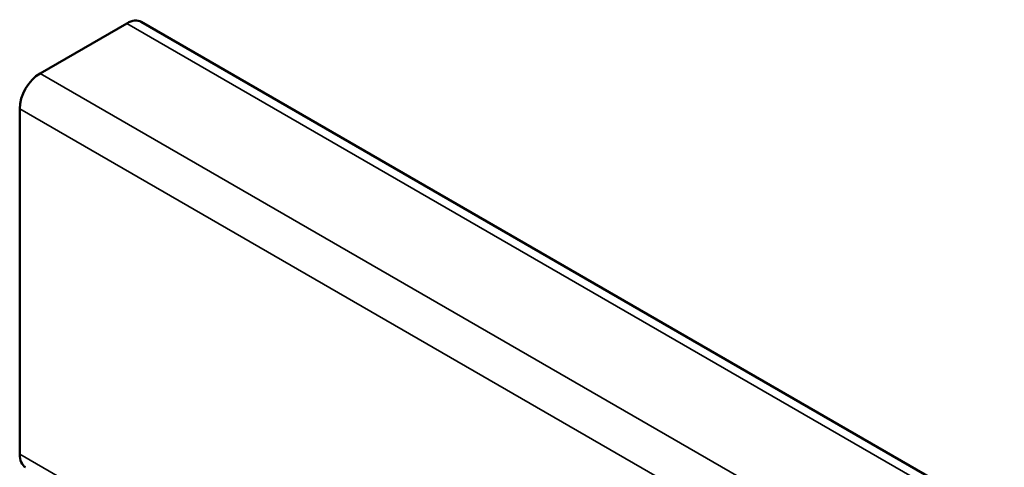
# Model space of a CAD drawing. Units: inches. Extents: x 0.6 to 33.4, y 0.6 to 21.4.
# Drawn here: x 14.2 to 15.3, y 18.3 to 18.8 of the extents above; entities that cross this region are included whole.
import ezdxf

# ---------------------------------------------------------------- set-up
doc = ezdxf.new("R2010")
doc.units = ezdxf.units.IN
doc.header["$LTSCALE"] = 2
doc.header["$MEASUREMENT"] = 0
doc.layers.add('Visible (ANSI)', color=7, linetype='Continuous', lineweight=50)
doc.layers.add('Visible Narrow (ANSI)', color=7, linetype='Continuous', lineweight=35)

msp = doc.modelspace()

# ---------------------------------------------------------------- linework, layer by layer
at = {"layer": 'Visible (ANSI)'}
for p, q in [((20.0197, 15.5093), (14.3629, 18.7753)), ((14.2507, 18.7182), (14.3469, 18.7737)), ((14.2281, 18.2958), (14.2281, 18.679))]:
    msp.add_line(p, q, dxfattribs=at)
for centre, major_axis, start_param, end_param in [((14.3469, 18.7476), (0.016, 0.0277), 0, 0.785398), ((14.2507, 18.6921), (0.016, 0.0277), 0.785398, 2.356194), ((14.2507, 18.3089), (-0.016, -0.0277), 5.497787, 6.283185)]:
    msp.add_ellipse(centre, major_axis=major_axis, ratio=0.57735, start_param=start_param, end_param=end_param, dxfattribs=at)
at = {"layer": 'Visible Narrow (ANSI)'}
for p, q in [((14.3469, 18.7737), (20.0037, 15.5078)), ((14.2507, 18.7182), (19.9076, 15.4522)), ((14.2281, 18.679), (19.8849, 15.413)), ((14.2281, 18.2958), (19.8849, 15.0298))]:
    msp.add_line(p, q, dxfattribs=at)

doc.saveas('drawing.dxf')
